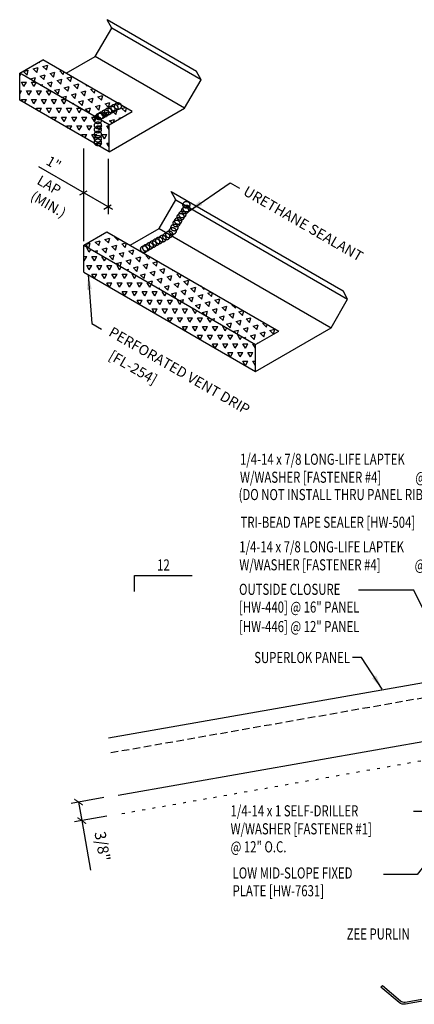
# Model space of a CAD drawing. Units: inches. Extents: x 6.2 to 41.3, y 6.3 to 41.3.
# Drawn here: x 6.2 to 19.5, y 8.1 to 41.3 of the extents above; entities that cross this region are included whole.
import ezdxf
from ezdxf.enums import TextEntityAlignment as Align

# ---------------------------------------------------------------- set-up
doc = ezdxf.new("R2010")
doc.units = ezdxf.units.IN
doc.header["$MEASUREMENT"] = 0
for name, pattern in [('CENTER2', [1.125, 0.75, -0.125, 0.125, -0.125]), ('DASH2', [0.1875, 0.125, -0.0625]), ('DOT', [0.25, 0, -0.25])]:
    doc.linetypes.add(name, pattern=pattern)
for name, color, linetype in [('DIM', 2, 'Continuous'), ('MARK', 1, 'Continuous'), ('PANEL', 11, 'Continuous'), ('SEALANT', 253, 'CENTER2'), ('STLA', 10, 'Continuous'), ('TEXT', 2, 'Continuous'), ('TRIM', 6, 'Continuous')]:
    doc.layers.add(name, color=color, linetype=linetype)
doc.styles.add('ROMANS', font='ROMANS.SHX', dxfattribs={"width": 0.75})
doc.styles.add('TEXT', font='SIMPLEX', dxfattribs={"width": 0.75, "height": 6})
doc.styles.add('TEXT1', font='ROMANS.shx', dxfattribs={"width": 0.75, "height": 0.375})
doc.dimstyles.new('DETAIL$7', dxfattribs={"dimscale": 4, "dimtxt": 6, "dimasz": 0.125, "dimexe": 0.0625, "dimexo": 0.125, "dimgap": 0.0625, "dimtad": 1, "dimdec": 5, "dimzin": 3, "dimdsep": 46, "dimlunit": 4, "dimtxsty": 'TEXT', "dimblk": 'ARCHTICK', "dimcen": 0.0625, "dimclrd": 7, "dimclre": 7, "dimclrt": 2, "dimadec": 0, "dimazin": 0, "dimtfac": 0.666667, "dimtdec": 5, "dimtmove": 0, "dimatfit": 3, "dimfxl": 0, "dimfrac": 2, "dimtolj": 1, "dimtzin": 3, "dimarcsym": 0})
pattern_1 = [(75, (-30.87483, 9.34274), (-0.2403385, 0.2403385), [0.169945, -0.169945]), (135, (-30.87483, 9.34274), (-0.3283084, -0.08797), [0.169945, -0.169945]), (15, (-30.995, 9.4629), (0.08797, 0.3283084), [0.169945, -0.169945])]
pattern_2 = [(60, (-30.87483, 9.34274), (-0.169945, 0.2943533), [0.169945, -0.169945]), (120, (-30.87483, 9.34274), (-0.3398899, 2e-10), [0.169945, -0.169945]), (0, (-30.9598, 9.48992), (0.169945, 0.2943533), [0.169945, -0.169945])]

# ---------------------------------------------------------------- blocks, each defined once
blk = doc.blocks.new('FD-F4')
at = {"layer": 'TEXT', "style": 'TEXT1', "width": 0.75}
for s, p in [('1/4-14 x 7/8 LONG-LIFE LAPTEK', (0.0047, -0.0408)), ('W/WASHER [FASTENER #4]', (0.0047, -0.1926))]:
    blk.add_text(s, height=0.09375, dxfattribs=at).set_placement(p)
blk.add_attdef('(QUANTITY)', (1.4847, -0.1926), '', height=0.0938, dxfattribs=at)
at = {"layer": 'TEXT', "style": 'TEXT1', "flags": 1}
for tag, p in [('Color', (0.0624, -0.4349)), ('Calc', (0.0624, -0.4349)), ('Opt1', (0.0624, -0.4349)), ('Opt2', (0.0624, -0.4349)), ('Opt3', (0.0624, -0.4349)), ('Multiple', (0.0624, -0.4349)), ('Description', (0.0624, -0.4349)), ('Part', (0.0624, -0.4349)), ('Spare1', (0.0624, -0.6224)), ('Spare2', (0.0624, -0.6224)), ('Spare3', (0.0624, -0.6224)), ('Spare4', (0.0624, -0.6224)), ('Spare5', (0.0624, -0.6224)), ('Spare6', (0.0624, -0.6224)), ('Spare7', (0.0624, -0.6224)), ('Spare8', (0.0624, -0.6224)), ('Spare9', (0.0624, -0.6224)), ('Spare10', (0.0624, -0.6224))]:
    blk.add_attdef(tag, p, '', height=0.0938, dxfattribs=at)
blk = doc.blocks.new('slopl1')
at = {"layer": 'MARK', "color": 6}
blk.add_lwpolyline([(0, 0), (0, 0.1368), (0.4871, 0.1368)], dxfattribs=at)
at = {"layer": 'MARK', "color": 2, "style": 'TEXT1', "width": 0.75}
blk.add_text('12', height=0.09375, dxfattribs=at).set_placement((0.1909, 0.1779))
blk.add_attdef('SLOPL1', text='', height=0.0938, dxfattribs=at).set_placement((-0.0549, 0.0243), align=Align.RIGHT)
blk = doc.blocks.new('_ArchTick')
at = {"color": 0, "linetype": 'ByBlock', "const_width": 0.15}
blk.add_lwpolyline([(-0.5, -0.5), (0.5, 0.5)], dxfattribs=at)
blk = doc.blocks.new('FD-F1')
at = {"style": 'TEXT1', "width": 0.75}
blk.add_attdef('COLOR', (0.0047, -0.4962), '', height=0.0938, dxfattribs=at)
at = {"layer": 'TEXT', "style": 'TEXT1', "width": 0.75}
for s, p in [('1/4-14 x 1 SELF-DRILLER', (0.0047, -0.0408)), ('W/WASHER [FASTENER #1]', (0.0047, -0.1926))]:
    blk.add_text(s, height=0.09375, dxfattribs=at).set_placement(p)
blk.add_attdef('(QUANTITY)', (0.0047, -0.3444), '', height=0.0938, dxfattribs=at)

msp = doc.modelspace()

# ---------------------------------------------------------------- hatches: boundary and pattern name
at = {"layer": 'TRIM'}
h = msp.add_hatch(dxfattribs=at)
h.set_pattern_fill('TRIANG', color=252, scale=0.906373, angle=15, style=0)
h.set_pattern_definition(pattern_1)
h.paths.add_polyline_path([(6.98651, 39.96993), (6.20157, 39.51674), (9.21953, 37.77432), (10.00447, 38.22751)])
h = msp.add_hatch(dxfattribs=at)
h.set_pattern_fill('TRIANG', color=252, scale=0.906373, style=0)
h.set_pattern_definition(pattern_2)
h.paths.add_polyline_path([(6.20157, 39.51674), (6.20157, 38.61037), (9.21953, 36.86795), (9.21953, 37.77432)])
h = msp.add_hatch(dxfattribs=at)
h.set_pattern_fill('TRIANG', color=252, scale=0.906373, angle=15, style=0)
h.set_pattern_definition(pattern_1)
h.paths.add_polyline_path([(9.14916, 34.17021), (8.36422, 33.71703), (14.16847, 30.36594), (14.95341, 30.81913)])
h = msp.add_hatch(dxfattribs=at)
h.set_pattern_fill('TRIANG', color=252, scale=0.906373, style=0)
h.set_pattern_definition(pattern_2)
h.paths.add_polyline_path([(8.36422, 33.71703), (8.36422, 32.81065), (14.16847, 29.45957), (14.16847, 30.36594)])

# ---------------------------------------------------------------- linework, layer by layer
msp.add_line((19.50767, 22.07698), (17.64392, 22.07698))
at = {"color": 7}
for p, q in [((9.03875, 15.08029), (7.94236, 14.88665)), ((8.18855, 14.93013), (8.29888, 14.30541)), ((9.14908, 14.45557), (8.05269, 14.26193)), ((8.29888, 14.30541), (8.59471, 12.63044))]:
    msp.add_line(p, q, dxfattribs=at)
at = {"layer": 'DIM', "color": 7}
for p, q in [((8.36422, 33.84972), (8.36422, 36.98551)), ((9.1873, 36.63392), (9.1873, 34.76034)), ((9.35053, 34.92158), (6.84847, 36.36614)), ((8.46815, 35.5461), (8.22124, 35.40355)), ((9.29228, 35.07029), (9.04537, 34.92774))]:
    msp.add_line(p, q, dxfattribs=at)
at = {"layer": 'DIM', "linetype": 'DOT'}
msp.add_line((9.64822, 14.54372), (29.29934, 18.00732), dxfattribs=at)
at = {"layer": 'PANEL', "color": 8, "linetype": 'DASH2', "ltscale": 2}
msp.add_line((9.28267, 16.60044), (26.65423, 19.65498), dxfattribs=at)
at = {"layer": 'PANEL'}
msp.add_lwpolyline([(9.53113, 15.16725), (26.90591, 18.22831), (26.56904, 20.13883), (9.19748, 17.0843)], dxfattribs=at)
at = {"layer": 'SEALANT'}
for centre in [(8.96765, 38.10198), (9.08316, 38.16867), (9.19055, 38.23067), (9.30437, 38.29639), (9.40295, 38.35331), (9.51921, 38.41341), (8.84306, 37.93216), (8.84306, 37.76278), (8.89312, 38.05895), (8.84306, 37.61923), (8.84306, 37.4526), (8.83905, 37.18884), (8.84306, 37.30905), (11.78489, 34.89108), (11.82866, 35.08065), (11.83352, 34.95427), (11.49312, 34.44875), (11.55147, 34.53625), (11.63414, 34.67235), (11.6925, 34.75498), (11.36668, 34.19599), (11.42504, 34.31265), (10.81145, 33.82135), (10.91003, 33.87826), (11.02628, 33.93837), (11.14786, 34.01128), (11.24998, 34.08419), (10.4002, 33.58391), (10.47473, 33.62694), (10.59024, 33.69363), (10.69763, 33.75563)]:
    msp.add_circle(centre, 0.11578, dxfattribs=at)
at = {"layer": 'STLA'}
msp.add_lwpolyline([(18.44778, 8.73933), (19.05888, 8.22656, 0.22169466), (19.21196, 8.18554), (21.17226, 8.53119, 0.41421356), (21.32435, 8.7484), (20.67529, 12.42942), (20.02622, 16.11043, -0.41421356), (20.23891, 16.41418), (21.953, 16.71642, -0.22169466), (22.16707, 16.65906), (22.77817, 16.14628), (22.73015, 16.08906), (22.11905, 16.60183, 0.22169466), (21.96597, 16.64285), (20.25188, 16.34061, 0.41421356), (20.09979, 16.1234), (20.74885, 12.44239), (21.39791, 8.76137, -0.41421356), (21.18523, 8.45763), (19.22493, 8.11197, -0.22169466), (19.01086, 8.16933), (18.39976, 8.68211)], format="xyb", close=True, dxfattribs=at)
at = {"layer": 'TRIM'}
for p, q in [((12.17301, 39.58394), (9.15505, 41.32636)), ((9.30767, 41.04458), (9.15505, 41.32636)), ((8.75263, 40.08323), (9.30767, 41.04458)), ((12.32563, 39.30216), (9.30767, 41.04458)), ((6.20157, 39.51674), (6.98651, 39.96993)), ((10.00447, 38.22751), (6.98651, 39.96993)), ((7.77145, 39.51674), (8.75263, 40.08323)), ((11.77059, 38.34081), (8.75263, 40.08323)), ((12.32563, 39.30216), (12.17301, 39.58394)), ((9.21953, 37.77432), (6.20157, 39.51674)), ((6.20157, 38.61037), (6.20157, 39.51674)), ((11.77059, 38.34081), (12.32563, 39.30216)), ((9.21953, 36.86795), (6.20157, 38.61037)), ((9.21953, 36.86795), (11.77059, 38.34081)), ((9.21953, 37.77432), (10.00447, 38.22751)), ((9.21953, 36.86795), (9.21953, 37.77432)), ((10.91528, 34.28351), (11.47032, 35.24486)), ((11.3177, 35.52664), (17.12195, 32.17555)), ((11.47032, 35.24486), (11.3177, 35.52664)), ((11.47032, 35.24486), (17.27457, 31.89378)), ((9.9341, 33.71703), (10.91528, 34.28351)), ((10.91528, 34.28351), (16.71953, 30.93242)), ((8.36422, 33.71703), (9.14916, 34.17021)), ((9.14916, 34.17021), (14.95341, 30.81913)), ((8.36422, 33.71703), (14.16847, 30.36594)), ((8.36422, 32.81065), (8.36422, 33.71703)), ((8.36422, 32.81065), (14.16847, 29.45957)), ((16.71953, 30.93242), (17.27457, 31.89378)), ((17.27457, 31.89378), (17.12195, 32.17555)), ((14.16847, 29.45957), (16.71953, 30.93242)), ((14.16847, 30.36594), (14.95341, 30.81913)), ((14.16847, 29.45957), (14.16847, 30.36594))]:
    msp.add_line(p, q, dxfattribs=at)

# ---------------------------------------------------------------- block references
at = {"color": 7, "xscale": 0.25, "yscale": 0.25, "zscale": 0.25}
for p, rotation in [((8.18855, 14.93013), 100.0159124451533), ((8.29888, 14.30541), 280.0159124451533)]:
    msp.add_blockref('_ArchTick', p, dxfattribs=dict(at, rotation=rotation))
at = {"layer": 'MARK', "xscale": 4, "yscale": 4, "zscale": 4}
msp.add_blockref('slopl1', (10.07944, 22.03122), dxfattribs=at)
at = {"layer": 'TEXT', "xscale": 4, "yscale": 4, "zscale": 4}
for name, p, values in [('FD-F4', (13.62114, 26.47313), {'(QUANTITY)': '@ 6" O.C.'}), ('FD-F4', (13.59741, 23.51797), {'(QUANTITY)': '@ 6" O.C.'}), ('FD-F1', (13.30288, 14.61151), {'(QUANTITY)': '@ 12" O.C.'})]:
    msp.add_blockref(name, p, dxfattribs=at).add_auto_attribs(values)

# ---------------------------------------------------------------- texts
at = {"color": 2, "insert": (8.99608, 13.438), "char_height": 0.375, "attachment_point": 5, "rotation": 280.015912, "style": 'TEXT1'}
msp.add_mtext('\\A1;3/8"', dxfattribs=at)
at = {"layer": 'TEXT', "style": 'ROMANS', "oblique": 330}
for s, height, p in [('1"', 0.338437, (7.06065, 36.45868)), ('LAP', 0.338437, (6.75337, 35.80236)), ('URETHANE SEALANT', 0.3449189, (13.71864, 35.43462)), ('PERFORATED VENT DRIP', 0.3449189, (9.17572, 30.68552)), ('[FL-254]', 0.344919, (9.17572, 29.89078))]:
    msp.add_text(s, height=height, rotation=330, dxfattribs=at).set_placement(p)
at = {"layer": 'TEXT', "color": 2, "linetype": 'ByBlock', "style": 'ROMANS', "oblique": 330}
msp.add_text('(MIN.)', height=0.338437, rotation=330, dxfattribs=at).set_placement((7.17247, 35.09689), align=Align.MIDDLE_CENTER)
at = {"layer": 'TEXT', "style": 'TEXT1', "width": 0.75}
for s, p in [('(DO NOT INSTALL THRU PANEL RIB)', (13.59307, 25.11835)), ('TRI-BEAD TAPE SEALER [HW-504]', (13.6569, 24.1836)), ('OUTSIDE CLOSURE', (13.60767, 21.92156)), ('[HW-440] @ 16" PANEL', (13.60767, 21.32156)), ('[HW-446] @ 12" PANEL', (13.60767, 20.66452)), ('LOW MID-SLOPE FIXED', (13.38998, 12.35105)), ('PLATE [HW-7631]', (13.38998, 11.75105))]:
    msp.add_text(s, height=0.375, dxfattribs=at).set_placement(p)
for s, p in [('SUPERLOK PANEL', (17.35367, 19.62011)), ('ZEE PURLIN', (19.37293, 10.29429))]:
    msp.add_text(s, height=0.375, dxfattribs=at).set_placement(p, align=Align.RIGHT)

# ---------------------------------------------------------------- leaders
for points in [[(24.76803, 18.91797), (21.35891, 18.32928), (19.50767, 22.07698)], [(18.44085, 18.73646), (17.74399, 19.80733), (17.44312, 19.80733)], [(23.55617, 17.48357), (19.62121, 12.48983), (18.48504, 12.48983)], [(21.02369, 16.07858), (19.83913, 14.6097), (19.49841, 14.6097)]]:
    msp.add_leader(points, dimstyle='DETAIL$7')
at = {"layer": 'TEXT'}
for points in [[(11.90474, 34.85878), (13.30664, 35.82105), (13.62386, 35.63987)], [(8.51865, 32.72149), (8.64298, 31.07195), (8.96019, 30.89077)]]:
    msp.add_leader(points, dimstyle='DETAIL$7', override={"dimtxt": 0.375}, dxfattribs=at)

doc.saveas('drawing.dxf')
